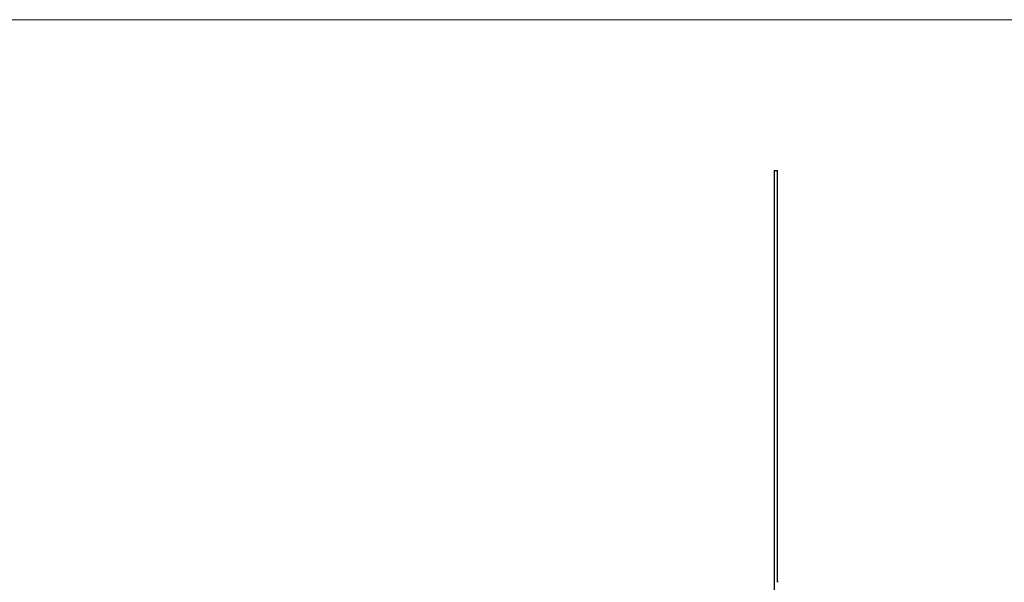
# Model space of a CAD drawing. Units: millimetres. Extents: x 250 to 14600, y 250 to 10250.
# Drawn here: x 3838 to 7425, y 8199 to 10250 of the extents above; entities that cross this region are included whole.
import ezdxf

# ---------------------------------------------------------------- set-up
doc = ezdxf.new("R2010")
doc.units = ezdxf.units.MM
doc.header["$LTSCALE"] = 50

msp = doc.modelspace()

# ---------------------------------------------------------------- linework, layer by layer
at = {"color": 7, "linetype": 'Continuous', "lineweight": 18}
msp.add_line((14600, 10250), (250, 10250), dxfattribs=at)
at = {"color": 7, "linetype": 'Continuous', "lineweight": 25}
for p, q in [((6587, 9700.7), (6587, 6700.7)), ((6587, 9700.7), (6599, 9700.7)), ((6599, 8203.3), (6599, 9700.7)), ((6598.6, 8203.2), (6598.5, 8203.2)), ((6598.6, 8203.1), (6598.5, 8203.1)), ((6598.5, 8201.2), (6598.6, 8201.2)), ((6598.5, 8201), (6598.6, 8201)), ((6598.5, 8200.6), (6598.6, 8200.6)), ((6598.5, 8200.4), (6598.6, 8200.4)), ((6598.6, 8199.7), (6598.5, 8199.7)), ((6598.6, 8203.3), (6598.6, 8203.2)), ((6598.7, 8203.1), (6598.6, 8203.1)), ((6598.7, 8203), (6598.6, 8203)), ((6598.6, 8202.9), (6598.6, 8202.9)), ((6598.6, 8202.8), (6598.6, 8202.8)), ((6598.8, 8201.8), (6598.6, 8201.8)), ((6598.6, 8201.8), (6598.6, 8201.8)), ((6598.8, 8201.8), (6598.6, 8201.8)), ((6598.7, 8201.5), (6598.6, 8201.5)), ((6598.6, 8201.4), (6598.7, 8201.4)), ((6598.6, 8201), (6598.7, 8201)), ((6598.7, 8200.9), (6598.6, 8200.9)), ((6598.7, 8200.9), (6598.6, 8200.9)), ((6598.6, 8200.8), (6598.7, 8200.8)), ((6598.6, 8200.4), (6598.7, 8200.4)), ((6598.7, 8200.3), (6598.6, 8200.3)), ((6598.6, 8200), (6598.6, 8200.3)), ((6598.7, 8200.3), (6598.6, 8200.3)), ((6598.7, 8200), (6598.6, 8200)), ((6598.6, 8199.4), (6598.6, 8199.9)), ((6598.6, 8199.7), (6598.6, 8199.4)), ((6598.7, 8199.6), (6598.6, 8199.6)), ((6598.6, 8199.4), (6598.6, 8199.4)), ((6598.7, 8199.4), (6598.6, 8199.4)), ((6598.7, 8203.1), (6598.7, 8203.1)), ((6598.8, 8203.1), (6598.7, 8203.1)), ((6598.7, 8202.3), (6598.8, 8202.3)), ((6598.8, 8201.9), (6598.7, 8201.9)), ((6598.7, 8201.8), (6598.7, 8201.8)), ((6598.8, 8201.2), (6598.7, 8201.2)), ((6598.8, 8200.6), (6598.7, 8200.6)), ((6598.7, 8200.3), (6598.7, 8200)), ((6598.7, 8199.8), (6598.7, 8199.9)), ((6598.8, 8199.6), (6598.7, 8199.6)), ((6598.7, 8199.4), (6598.6, 8199.4)), ((6598.8, 8203.1), (6598.8, 8202.8)), ((6598.8, 8202.8), (6598.8, 8203.1)), ((6598.8, 8202.8), (6598.8, 8202.8)), ((6598.8, 8202.6), (6598.8, 8202.2)), ((6598.8, 8202.6), (6598.8, 8202.6)), ((6598.8, 8202.3), (6598.8, 8202.6)), ((6598.8, 8201.8), (6598.8, 8202)), ((6598.8, 8201.9), (6598.8, 8201.8)), ((6599, 8203.2), (6599, 8203.3)), ((6599, 8202.6), (6599, 8203.2)), ((6599, 8202.1), (6599, 8202.6)), ((6599, 8202), (6599, 8202.1)), ((6599, 8201.7), (6599, 8202)), ((6599, 8201.2), (6599, 8201.3)), ((6599, 8201.1), (6599, 8201.1)), ((6599, 8201), (6599, 8201.1)), ((6599, 8200.7), (6599, 8201)), ((6599, 8200.6), (6599, 8200.7)), ((6599, 8200.3), (6599, 8200.6)), ((6599, 8200.2), (6599, 8200.3)), ((6599, 8200), (6599, 8200.2)), ((6599, 8199.5), (6599, 8199.5))]:
    msp.add_line(p, q, dxfattribs=at)
for points, knots in [([(6598.5, 8203.1), (6598.5, 8203.1), (6598.5, 8203.1), (6598.6, 8203.2), (6598.6, 8203.2), (6598.6, 8203.3), (6598.6, 8203.3), (6598.6, 8203.3), (6598.6, 8203.3)], [0, 0, 0, 0, 0.132998, 0.250489, 0.499781, 0.749381, 0.865393, 1, 1, 1, 1]), ([(6598.5, 8203.1), (6598.5, 8203.1), (6598.5, 8203.1), (6598.5, 8203.2), (6598.5, 8203.2), (6598.5, 8203.2), (6598.5, 8203.2), (6598.5, 8203.2), (6598.5, 8203.2), (6598.5, 8203.2), (6598.5, 8203.2), (6598.5, 8203.2), (6598.5, 8203.2), (6598.5, 8203.2)], [0, 0, 0, 0, 0.5, 0.5, 0.625, 0.625, 0.75, 0.75, 0.8125, 0.8125, 0.875, 0.875, 1, 1, 1, 1]), ([(6598.6, 8202.8), (6598.6, 8202.8), (6598.6, 8202.8), (6598.6, 8202.8), (6598.6, 8202.9), (6598.6, 8202.9), (6598.5, 8203), (6598.5, 8203.1)], [0, 0, 0, 0, 0.142948, 0.28628, 0.499834, 0.739508, 1, 1, 1, 1]), ([(6598.6, 8202.9), (6598.5, 8202.9), (6598.5, 8202.9), (6598.5, 8202.9), (6598.5, 8202.9), (6598.5, 8202.9), (6598.5, 8202.9), (6598.5, 8202.9), (6598.5, 8202.9), (6598.5, 8202.9), (6598.5, 8203), (6598.5, 8203), (6598.5, 8203), (6598.5, 8203), (6598.5, 8203), (6598.5, 8203.1)], [0, 0, 0, 0, 0.25, 0.25, 0.3125, 0.3125, 0.375, 0.375, 0.5, 0.5, 0.75, 0.75, 0.875, 0.875, 1, 1, 1, 1]), ([(6598.5, 8201.2), (6598.5, 8201.2), (6598.5, 8201.3), (6598.6, 8201.3), (6598.6, 8201.4), (6598.6, 8201.4), (6598.6, 8201.5), (6598.7, 8201.5), (6598.7, 8201.5), (6598.7, 8201.5)], [0, 0, 0, 0, 0.097586, 0.190926, 0.284791, 0.419746, 0.570173, 0.756649, 1, 1, 1, 1]), ([(6598.6, 8201.4), (6598.6, 8201.4), (6598.6, 8201.4), (6598.6, 8201.4), (6598.5, 8201.4), (6598.5, 8201.4), (6598.5, 8201.4), (6598.5, 8201.4), (6598.5, 8201.4), (6598.5, 8201.4), (6598.5, 8201.4), (6598.5, 8201.4), (6598.5, 8201.4), (6598.5, 8201.4), (6598.5, 8201.4), (6598.5, 8201.3), (6598.5, 8201.3), (6598.5, 8201.3), (6598.5, 8201.3), (6598.5, 8201.3), (6598.5, 8201.3), (6598.5, 8201.3), (6598.5, 8201.3), (6598.5, 8201.3), (6598.5, 8201.3), (6598.5, 8201.2), (6598.5, 8201.2), (6598.5, 8201.2)], [0, 0, 0, 0, 0.25, 0.25, 0.375, 0.375, 0.4375, 0.4375, 0.46875, 0.46875, 0.484375, 0.484375, 0.5, 0.5, 0.625, 0.625, 0.6875, 0.6875, 0.75, 0.75, 0.8125, 0.8125, 0.84375, 0.84375, 0.875, 0.875, 1, 1, 1, 1]), ([(6598.7, 8200.9), (6598.7, 8200.9), (6598.6, 8200.9), (6598.6, 8201), (6598.6, 8201.1), (6598.5, 8201.1), (6598.5, 8201.2), (6598.5, 8201.2)], [0, 0, 0, 0, 0.251068, 0.50125, 0.749758, 0.873322, 1, 1, 1, 1]), ([(6598.5, 8201.2), (6598.5, 8201.2), (6598.5, 8201.2), (6598.5, 8201.1), (6598.5, 8201.1), (6598.5, 8201.1), (6598.5, 8201.1), (6598.5, 8201.1), (6598.5, 8201), (6598.5, 8201)], [0, 0, 0, 0, 0.25, 0.25, 0.5, 0.5, 0.75, 0.75, 1, 1, 1, 1]), ([(6598.5, 8201), (6598.5, 8201), (6598.5, 8201), (6598.6, 8201), (6598.6, 8201), (6598.6, 8201), (6598.6, 8201), (6598.6, 8201)], [0, 0, 0, 0, 0.25, 0.25, 0.5, 0.5, 1, 1, 1, 1]), ([(6598.5, 8200.6), (6598.5, 8200.6), (6598.5, 8200.7), (6598.6, 8200.7), (6598.6, 8200.8), (6598.6, 8200.8), (6598.6, 8200.8), (6598.7, 8200.9), (6598.7, 8200.9), (6598.7, 8200.9)], [0, 0, 0, 0, 0.097586, 0.190926, 0.284791, 0.419746, 0.570173, 0.756649, 1, 1, 1, 1]), ([(6598.6, 8200.8), (6598.6, 8200.8), (6598.6, 8200.8), (6598.6, 8200.8), (6598.5, 8200.8), (6598.5, 8200.8), (6598.5, 8200.8), (6598.5, 8200.8), (6598.5, 8200.8), (6598.5, 8200.8), (6598.5, 8200.8), (6598.5, 8200.8), (6598.5, 8200.8), (6598.5, 8200.8), (6598.5, 8200.7), (6598.5, 8200.7), (6598.5, 8200.7), (6598.5, 8200.7), (6598.5, 8200.7), (6598.5, 8200.7), (6598.5, 8200.7), (6598.5, 8200.7), (6598.5, 8200.7), (6598.5, 8200.7), (6598.5, 8200.7), (6598.5, 8200.6), (6598.5, 8200.6), (6598.5, 8200.6)], [0, 0, 0, 0, 0.25, 0.25, 0.375, 0.375, 0.4375, 0.4375, 0.46875, 0.46875, 0.484375, 0.484375, 0.5, 0.5, 0.625, 0.625, 0.6875, 0.6875, 0.75, 0.75, 0.8125, 0.8125, 0.84375, 0.84375, 0.875, 0.875, 1, 1, 1, 1]), ([(6598.7, 8200.3), (6598.7, 8200.3), (6598.6, 8200.3), (6598.6, 8200.4), (6598.6, 8200.4), (6598.5, 8200.5), (6598.5, 8200.6), (6598.5, 8200.6)], [0, 0, 0, 0, 0.2510678, 0.5012504, 0.7497577, 0.8733217, 1, 1, 1, 1]), ([(6598.5, 8200.6), (6598.5, 8200.6), (6598.5, 8200.6), (6598.5, 8200.5), (6598.5, 8200.5), (6598.5, 8200.5), (6598.5, 8200.5), (6598.5, 8200.4), (6598.5, 8200.4), (6598.5, 8200.4)], [0, 0, 0, 0, 0.25, 0.25, 0.5, 0.5, 0.75, 0.75, 1, 1, 1, 1]), ([(6598.5, 8200.4), (6598.5, 8200.4), (6598.5, 8200.4), (6598.6, 8200.4), (6598.6, 8200.4), (6598.6, 8200.4), (6598.6, 8200.4), (6598.6, 8200.4)], [0, 0, 0, 0, 0.25, 0.25, 0.5, 0.5, 1, 1, 1, 1]), ([(6598.6, 8203.2), (6598.6, 8203.2), (6598.6, 8203.2), (6598.6, 8203.2), (6598.6, 8203.1), (6598.6, 8203.1), (6598.6, 8203.1)], [0, 0, 0, 0, 0.250365, 0.499761, 0.742352, 1, 1, 1, 1]), ([(6598.6, 8203.1), (6598.6, 8203), (6598.6, 8203), (6598.6, 8203), (6598.6, 8202.9), (6598.6, 8202.9), (6598.6, 8202.9), (6598.6, 8202.9), (6598.6, 8202.9)], [0, 0, 0, 0, 0.132074, 0.250548, 0.500061, 0.749435, 0.865596, 1, 1, 1, 1]), ([(6598.6, 8202.9), (6598.7, 8202.9), (6598.7, 8202.9), (6598.7, 8202.9), (6598.7, 8202.9), (6598.7, 8203), (6598.7, 8203), (6598.7, 8203)], [0, 0, 0, 0, 0.133752, 0.250772, 0.499938, 0.749513, 1, 1, 1, 1]), ([(6598.7, 8203), (6598.7, 8203), (6598.7, 8203), (6598.7, 8202.9), (6598.7, 8202.8), (6598.7, 8202.8), (6598.7, 8202.8), (6598.7, 8202.8), (6598.6, 8202.8)], [0, 0, 0, 0, 0.127944, 0.250761, 0.499935, 0.74927, 0.865404, 1, 1, 1, 1]), ([(6598.6, 8202.9), (6598.6, 8202.9), (6598.6, 8202.8), (6598.6, 8202.8), (6598.6, 8202.8), (6598.6, 8202.8), (6598.6, 8202.8)], [0, 0, 0, 0, 0.0170158, 0.265042, 0.5103145, 1, 1, 1, 1]), ([(6598.6, 8201.2), (6598.6, 8201.2), (6598.6, 8201.2), (6598.6, 8201.3), (6598.6, 8201.3), (6598.6, 8201.4), (6598.6, 8201.4), (6598.7, 8201.4), (6598.7, 8201.4), (6598.7, 8201.4)], [0, 0, 0, 0, 0.0676102, 0.1250736, 0.2499422, 0.3698038, 0.4997602, 0.7099443, 1, 1, 1, 1]), ([(6598.6, 8201), (6598.6, 8201), (6598.6, 8201.1), (6598.6, 8201.1), (6598.6, 8201.2), (6598.6, 8201.2), (6598.6, 8201.2)], [0, 0, 0, 0, 0.289594, 0.571368, 0.784044, 1, 1, 1, 1]), ([(6598.7, 8201), (6598.7, 8201), (6598.7, 8201), (6598.6, 8201), (6598.6, 8201), (6598.6, 8201)], [0, 0, 0, 0, 0.499973, 0.74256, 1, 1, 1, 1]), ([(6598.6, 8200.6), (6598.6, 8200.6), (6598.6, 8200.6), (6598.6, 8200.7), (6598.6, 8200.7), (6598.6, 8200.7), (6598.6, 8200.8), (6598.7, 8200.8), (6598.7, 8200.8), (6598.7, 8200.8)], [0, 0, 0, 0, 0.06761, 0.125074, 0.249942, 0.369804, 0.49976, 0.709944, 1, 1, 1, 1]), ([(6598.6, 8200.4), (6598.6, 8200.4), (6598.6, 8200.5), (6598.6, 8200.5), (6598.6, 8200.5), (6598.6, 8200.6), (6598.6, 8200.6)], [0, 0, 0, 0, 0.289594, 0.571368, 0.784044, 1, 1, 1, 1]), ([(6598.7, 8200.4), (6598.7, 8200.4), (6598.7, 8200.4), (6598.6, 8200.4), (6598.6, 8200.4), (6598.6, 8200.4)], [0, 0, 0, 0, 0.499973, 0.74256, 1, 1, 1, 1]), ([(6598.7, 8203), (6598.7, 8203.1), (6598.7, 8203.1), (6598.7, 8203.1), (6598.7, 8203.2), (6598.7, 8203.2)], [0, 0, 0, 0, 0.246615, 0.499948, 1, 1, 1, 1]), ([(6598.7, 8203.1), (6598.7, 8203.1), (6598.7, 8203.1), (6598.7, 8203), (6598.7, 8203)], [0, 0, 0, 0, 0.500191, 1, 1, 1, 1]), ([(6598.7, 8201.5), (6598.7, 8201.5), (6598.7, 8201.5), (6598.8, 8201.4), (6598.8, 8201.4), (6598.8, 8201.3), (6598.8, 8201.3), (6598.8, 8201.2), (6598.8, 8201.2), (6598.8, 8201.2)], [0, 0, 0, 0, 0.249555, 0.499124, 0.628599, 0.748957, 0.873679, 0.93432, 1, 1, 1, 1]), ([(6598.7, 8201.4), (6598.7, 8201.4), (6598.7, 8201.4), (6598.8, 8201.4), (6598.8, 8201.4), (6598.8, 8201.3), (6598.8, 8201.3), (6598.8, 8201.2), (6598.8, 8201.2)], [0, 0, 0, 0, 0.256931, 0.500296, 0.631525, 0.750268, 0.875207, 1, 1, 1, 1]), ([(6598.8, 8201.2), (6598.8, 8201.2), (6598.8, 8201.2), (6598.8, 8201.1), (6598.8, 8201.1), (6598.8, 8201), (6598.8, 8201), (6598.7, 8200.9), (6598.7, 8200.9), (6598.7, 8200.9)], [0, 0, 0, 0, 0.086589, 0.168896, 0.250084, 0.371358, 0.500067, 0.749607, 1, 1, 1, 1]), ([(6598.8, 8201.2), (6598.8, 8201.2), (6598.8, 8201.2), (6598.8, 8201.1), (6598.8, 8201.1), (6598.8, 8201), (6598.7, 8201), (6598.7, 8201), (6598.7, 8201)], [0, 0, 0, 0, 0.068153, 0.124264, 0.249474, 0.493143, 0.742617, 1, 1, 1, 1]), ([(6598.7, 8200.9), (6598.7, 8200.9), (6598.7, 8200.9), (6598.8, 8200.8), (6598.8, 8200.8), (6598.8, 8200.7), (6598.8, 8200.7), (6598.8, 8200.6), (6598.8, 8200.6), (6598.8, 8200.6)], [0, 0, 0, 0, 0.249555, 0.499124, 0.628599, 0.748957, 0.873679, 0.93432, 1, 1, 1, 1]), ([(6598.7, 8200.8), (6598.7, 8200.8), (6598.7, 8200.8), (6598.8, 8200.8), (6598.8, 8200.7), (6598.8, 8200.7), (6598.8, 8200.7), (6598.8, 8200.6), (6598.8, 8200.6)], [0, 0, 0, 0, 0.256931, 0.500296, 0.631525, 0.750268, 0.875207, 1, 1, 1, 1]), ([(6598.8, 8200.6), (6598.8, 8200.6), (6598.8, 8200.6), (6598.8, 8200.5), (6598.8, 8200.5), (6598.8, 8200.4), (6598.8, 8200.4), (6598.7, 8200.3), (6598.7, 8200.3), (6598.7, 8200.3)], [0, 0, 0, 0, 0.086589, 0.168896, 0.250084, 0.371358, 0.500067, 0.749607, 1, 1, 1, 1]), ([(6598.8, 8200.6), (6598.8, 8200.6), (6598.8, 8200.6), (6598.8, 8200.5), (6598.8, 8200.5), (6598.8, 8200.4), (6598.7, 8200.4), (6598.7, 8200.4), (6598.7, 8200.4)], [0, 0, 0, 0, 0.068153, 0.124264, 0.249474, 0.493143, 0.742617, 1, 1, 1, 1]), ([(6598.7, 8199.9), (6598.7, 8199.9), (6598.8, 8199.9), (6598.8, 8199.8), (6598.8, 8199.8), (6598.8, 8199.7), (6598.8, 8199.7), (6598.8, 8199.6), (6598.8, 8199.6)], [0, 0, 0, 0, 0.134136, 0.250669, 0.500036, 0.74933, 0.871154, 1, 1, 1, 1]), ([(6598.8, 8199.6), (6598.8, 8199.6), (6598.8, 8199.6), (6598.8, 8199.7), (6598.8, 8199.7), (6598.8, 8199.8), (6598.7, 8199.8), (6598.7, 8199.8)], [0, 0, 0, 0, 0.133242, 0.250728, 0.500058, 0.749588, 1, 1, 1, 1]), ([(6598.7, 8199.4), (6598.7, 8199.4), (6598.8, 8199.4), (6598.8, 8199.4), (6598.8, 8199.5), (6598.8, 8199.5), (6598.8, 8199.6), (6598.8, 8199.6), (6598.8, 8199.6)], [0, 0, 0, 0, 0.132029, 0.250453, 0.499937, 0.749413, 0.865555, 1, 1, 1, 1]), ([(6598.7, 8199.6), (6598.7, 8199.5), (6598.7, 8199.5), (6598.7, 8199.4), (6598.7, 8199.4), (6598.7, 8199.4), (6598.7, 8199.4)], [0, 0, 0, 0, 0.500453, 0.750005, 0.874981, 1, 1, 1, 1]), ([(6598.8, 8199.6), (6598.8, 8199.6), (6598.8, 8199.6), (6598.8, 8199.5), (6598.8, 8199.4), (6598.8, 8199.4), (6598.8, 8199.4), (6598.8, 8199.4), (6598.7, 8199.4)], [0, 0, 0, 0, 0.1343024, 0.25061, 0.4997331, 0.7493042, 0.8746296, 1, 1, 1, 1]), ([(6598.7, 8199.4), (6598.7, 8199.4), (6598.7, 8199.4), (6598.7, 8199.4), (6598.7, 8199.4), (6598.7, 8199.5), (6598.7, 8199.5), (6598.7, 8199.5)], [0, 0, 0, 0, 0.125066, 0.250091, 0.499526, 0.710451, 1, 1, 1, 1]), ([(6599, 8202.7), (6599, 8202.7), (6599, 8202.7), (6599, 8202.7), (6599, 8202.7), (6599, 8202.6), (6599, 8202.6), (6599, 8202.5), (6599, 8202.5)], [0, 0, 0, 0, 0.134507, 0.250644, 0.499994, 0.749366, 0.867118, 1, 1, 1, 1]), ([(6599, 8202.5), (6599, 8202.5), (6599, 8202.5), (6599, 8202.4), (6599, 8202.4), (6599, 8202.3), (6599, 8202.3), (6599, 8202.3)], [0, 0, 0, 0, 0.174825, 0.340164, 0.500362, 0.749681, 1, 1, 1, 1]), ([(6599, 8201.6), (6599, 8201.6), (6599, 8201.6), (6599, 8201.7), (6599, 8201.7), (6599, 8201.8), (6599, 8201.8), (6599, 8201.8), (6599, 8201.8)], [0, 0, 0, 0, 0.14528, 0.286634, 0.499938, 0.699901, 0.849599, 1, 1, 1, 1]), ([(6599, 8201.3), (6599, 8201.3), (6599, 8201.4), (6599, 8201.4), (6599, 8201.5), (6599, 8201.5), (6599, 8201.6)], [0, 0, 0, 0, 0.250118, 0.500001, 0.749949, 1, 1, 1, 1]), ([(6599, 8201.3), (6599, 8201.3), (6599, 8201.3), (6599, 8201.3), (6599, 8201.4), (6599, 8201.5), (6599, 8201.5), (6599, 8201.5), (6599, 8201.6)], [0, 0, 0, 0, 0.125448, 0.250798, 0.500074, 0.785816, 0.886089, 1, 1, 1, 1]), ([(6599, 8199.8), (6599, 8199.8), (6599, 8199.8), (6599, 8199.9), (6599, 8199.9), (6599, 8200), (6599, 8200), (6599, 8200), (6599, 8200)], [0, 0, 0, 0, 0.14528, 0.286634, 0.499938, 0.699901, 0.849599, 1, 1, 1, 1]), ([(6599, 8199.5), (6599, 8199.6), (6599, 8199.6), (6599, 8199.6), (6599, 8199.7), (6599, 8199.8), (6599, 8199.8)], [0, 0, 0, 0, 0.250118, 0.500001, 0.749949, 1, 1, 1, 1]), ([(6599, 8199.5), (6599, 8199.5), (6599, 8199.5), (6599, 8199.6), (6599, 8199.6), (6599, 8199.7), (6599, 8199.7), (6599, 8199.8), (6599, 8199.8)], [0, 0, 0, 0, 0.1254484, 0.2507978, 0.5000744, 0.7858163, 0.8860887, 1, 1, 1, 1])]:
    msp.add_open_spline(points, degree=3, knots=knots, dxfattribs=at)
for points in [[(6598.8, 8202.2), (6598.7, 8202.3), (6598.6, 8202.4), (6598.5, 8202.6)], [(6598.5, 8202.6), (6598.6, 8202.6), (6598.6, 8202.6), (6598.6, 8202.6)], [(6598.6, 8199.6), (6598.5, 8199.7), (6598.5, 8199.8), (6598.5, 8199.9)], [(6598.6, 8202.6), (6598.6, 8202.5), (6598.7, 8202.4), (6598.8, 8202.3)], [(6598.6, 8199.9), (6598.6, 8199.8), (6598.6, 8199.7), (6598.7, 8199.6)], [(6598.7, 8199.5), (6598.6, 8199.6), (6598.6, 8199.7), (6598.6, 8199.7)], [(6598.7, 8203.2), (6598.7, 8203.2), (6598.8, 8203.2), (6598.8, 8203.1)], [(6598.8, 8203.1), (6598.8, 8203.1), (6598.7, 8203.1), (6598.7, 8203.1)], [(6598.8, 8202), (6598.8, 8202), (6598.8, 8201.9), (6598.8, 8201.9)]]:
    msp.add_open_spline(points, degree=3, dxfattribs=at)

doc.saveas('drawing.dxf')
